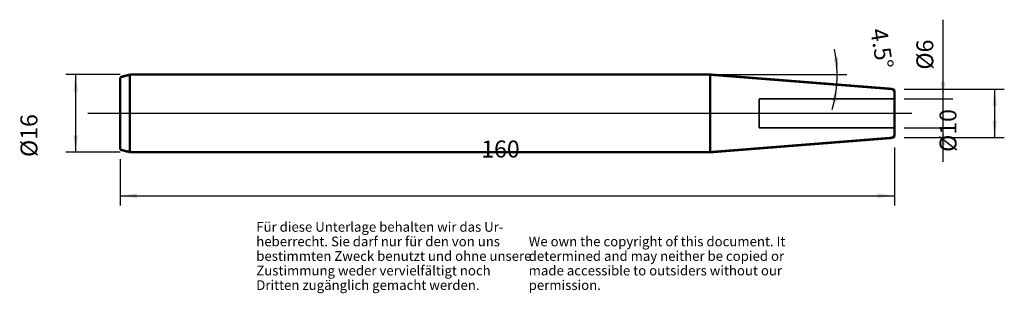
# Model space of a CAD drawing. Units: inches. Extents: x -62 to 141, y -24 to 33.
import ezdxf

# ---------------------------------------------------------------- set-up
doc = ezdxf.new("R2010")
doc.units = ezdxf.units.IN
doc.linetypes.add('DASHED', pattern=[15, 7, -8])
doc.linetypes.add('DOT_CENTER', pattern=[14, 12, -1, 0, -1])
doc.layers.add('1', color=7, linetype='Continuous')
doc.styles.add('CONVERTER_11', font='txt.shx', dxfattribs={"width": 0.72})
doc.dimstyles.new('ME10_DIM_10', dxfattribs={"dimtxt": 3.5, "dimasz": 3.5, "dimexe": 2, "dimexo": 2, "dimgap": 2, "dimtad": 1, "dimdec": 3, "dimdsep": 46, "dimtxsty": 'CONVERTER_11', "dimsah": 1, "dimcen": 0.09, "dimclrd": 2, "dimclre": 2, "dimclrt": 3, "dimadec": 0, "dimazin": 0, "dimtol": 1, "dimtfac": 0.7, "dimtdec": 0, "dimtmove": 0, "dimatfit": 3, "dimfxl": 1, "dimtolj": 1, "dimtzin": 0, "dimarcsym": 0})
doc.dimstyles.new('ME10_DIM_11', dxfattribs={"dimtxt": 3.5, "dimasz": 3.5, "dimexe": 2, "dimexo": 2, "dimgap": 2, "dimtad": 1, "dimdsep": 46, "dimtxsty": 'CONVERTER_11', "dimsah": 1, "dimcen": 0.09, "dimclrd": 2, "dimclre": 2, "dimclrt": 3, "dimadec": 0, "dimazin": 0, "dimtol": 1, "dimtfac": 0.7, "dimtdec": 0, "dimtmove": 0, "dimatfit": 3, "dimfxl": 1, "dimtolj": 1, "dimtzin": 0, "dimarcsym": 0})
doc.dimstyles.new('ME10_DIM_12', dxfattribs={"dimtxt": 3.5, "dimasz": 3.5, "dimexe": 2, "dimexo": 2, "dimgap": 2, "dimtad": 1, "dimdsep": 46, "dimtxsty": 'CONVERTER_11', "dimsah": 1, "dimcen": 0.09, "dimclrd": 2, "dimclre": 2, "dimclrt": 3, "dimadec": 0, "dimazin": 0, "dimtol": 1, "dimtfac": 0.7, "dimtdec": 0, "dimtmove": 0, "dimatfit": 3, "dimfxl": 1, "dimtolj": 1, "dimtzin": 0, "dimarcsym": 0})
doc.dimstyles.new('ME10_DIM_13', dxfattribs={"dimtxt": 3.5, "dimasz": 3.5, "dimexe": 2, "dimexo": 2, "dimgap": 2, "dimtad": 1, "dimdsep": 46, "dimtxsty": 'CONVERTER_11', "dimsah": 1, "dimcen": 0.09, "dimclrd": 2, "dimclre": 2, "dimclrt": 3, "dimadec": 0, "dimazin": 0, "dimtol": 1, "dimtfac": 0.7, "dimtdec": 0, "dimtmove": 0, "dimatfit": 3, "dimfxl": 1, "dimtolj": 1, "dimtzin": 0, "dimarcsym": 0})
doc.dimstyles.new('ME10_DIM_14', dxfattribs={"dimtxt": 3.5, "dimasz": 3.5, "dimexe": 2, "dimexo": 2, "dimgap": 2, "dimtad": 1, "dimdsep": 46, "dimtxsty": 'CONVERTER_11', "dimsah": 1, "dimcen": 0.09, "dimclrd": 2, "dimclre": 2, "dimclrt": 3, "dimadec": 0, "dimazin": 0, "dimtol": 1, "dimtfac": 0.7, "dimtdec": 0, "dimtmove": 0, "dimatfit": 3, "dimfxl": 1, "dimtolj": 1, "dimtzin": 0, "dimarcsym": 0})

# ---------------------------------------------------------------- blocks, each defined once
blk = doc.blocks.new('_1', base_point=(-48.43, 5.25))
at = {"layer": '1', "color": 7, "linetype": 'Continuous'}
for points, const_width in [([(-41.55, 20.96), (-39.55, 21.5)], 0.5), ([(-41.55, 6.04), (-41.55, 20.96)], 0.5), ([(-39.55, 21.5), (80.35, 21.5)], 0.5), ([(-39.55, 21.5), (-39.55, 5.5)], 0.5), ([(80.35, 21.5), (117.71, 18.56)], 0.5), ([(80.35, 21.5), (80.35, 5.5)], 0.5), ([(117.71, 18.56), (118.45, 18.5)], 0.25), ([(118.45, 17.76), (118.45, 18.5)], 0.25), ([(118.45, 17.76), (118.45, 16.5)], 0.5), ([(118.45, 16.5), (118.45, 10.5)], 0.5), ([(118.45, 10.5), (118.45, 9.24)], 0.5), ([(117.71, 8.44), (80.35, 5.5)], 0.5), ([(117.71, 8.44), (118.45, 8.5)], 0.25), ([(118.45, 9.24), (118.45, 8.5)], 0.25), ([(-39.55, 5.5), (-41.55, 6.04)], 0.5), ([(80.35, 5.5), (-39.55, 5.5)], 0.5)]:
    blk.add_lwpolyline(points, dxfattribs=dict(at, const_width=const_width))
at = {"layer": '1', "color": 7, "linetype": 'Continuous', "const_width": 0.5}
for points in [[(118.45, 17.76, 0.391392), (117.71, 18.56, 0.391392)], [(117.71, 8.44, 0.391392), (118.45, 9.24, 0.391392)]]:
    blk.add_lwpolyline(points, format="xyb", dxfattribs=at)
at = {"layer": '1', "color": 7, "linetype": 'DASHED', "const_width": 0.35}
for points in [[(118.45, 16.5), (90.45, 16.5)], [(90.45, 16.5), (90.45, 10.5)], [(90.45, 10.5), (118.45, 10.5)]]:
    blk.add_lwpolyline(points, dxfattribs=at)
at = {"layer": '1', "color": 7, "linetype": 'DOT_CENTER', "const_width": 0.25}
blk.add_lwpolyline([(-48.3, 13.5), (122.02, 13.5)], dxfattribs=at)
blk = doc.blocks.new('Urheberrecht_DE-EN', base_point=(42.86, -23.53))
at = {"layer": '1', "color": 1, "char_height": 2, "attachment_point": 7, "line_spacing_factor": 0.90036, "style": 'CONVERTER_11'}
for s, insert in [('Für diese Unterlage behalten wir das Ur-\\Pheberrecht. Sie darf nur für den von uns \\Pbestimmten Zweck benutzt und ohne unsere \\PZustimmung weder vervielfältigt noch\\PDritten zugänglich gemacht werden.', (-13.43, -23.53)), ('We own the copyright of this document. It \\Pdetermined and may neither be copied or \\Pmade accessible to outsiders without our\\Ppermission.', (42.86, -23.53))]:
    blk.add_mtext(s, dxfattribs=dict(at, insert=insert))
blk = doc.blocks.new('*D3')
at = {"layer": '1', "color": 2, "linetype": 'Continuous'}
for p, q in [((128.46, 16.5), (128.46, 32.82)), ((120.45, 16.5), (130.46, 16.5)), ((128.46, 10.5), (128.46, 16.5)), ((120.45, 10.5), (130.46, 10.5)), ((128.46, 3.5), (128.46, 10.5))]:
    blk.add_line(p, q, dxfattribs=at)
at = {"layer": '1', "color": 2}
for points in [[(128, 20), (128.92, 20), (128.46, 16.5)], [(128.92, 7), (128, 7), (128.46, 10.5)]]:
    blk.add_solid(points, dxfattribs=at)
at = {"layer": '1', "color": 3, "insert": (126.46, 22.53), "char_height": 3.5, "attachment_point": 7, "rotation": 90, "line_spacing_factor": 0.60024, "style": 'CONVERTER_11'}
blk.add_mtext('\\C3;%%c\\C3;\\C3;6\\C2;\\H2.45;\\S^ ;\\C3;', dxfattribs=at)
blk = doc.blocks.new('*D4')
at = {"layer": '1', "color": 2, "linetype": 'Continuous'}
for p, q in [((-41.55, 21.5), (-52.77, 21.5)), ((-50.77, 21.5), (-50.77, 5.5)), ((-41.55, 5.5), (-52.77, 5.5))]:
    blk.add_line(p, q, dxfattribs=at)
at = {"layer": '1', "color": 2}
for points in [[(-50.31, 18), (-51.23, 18), (-50.77, 21.5)], [(-51.23, 9), (-50.31, 9), (-50.77, 5.5)]]:
    blk.add_solid(points, dxfattribs=at)
at = {"layer": '1', "color": 3, "insert": (-52.77, 4.51), "char_height": 3.5, "attachment_point": 7, "rotation": 90, "line_spacing_factor": 0.60024, "style": 'CONVERTER_11'}
blk.add_mtext('\\C3;%%c\\C3;\\C3;16\\C2;\\H2.45;\\S^ ;\\C3;', dxfattribs=at)
blk = doc.blocks.new('*D5')
at = {"layer": '1', "color": 2, "linetype": 'Continuous'}
for p, q in [((118.45, 6.5), (118.45, -5.48)), ((-41.55, 4.04), (-41.55, -5.48)), ((-41.55, -3.48), (118.45, -3.48))]:
    blk.add_line(p, q, dxfattribs=at)
at = {"layer": '1', "color": 2}
for points in [[(-38.05, -3.02), (-38.05, -3.95), (-41.55, -3.48)], [(114.95, -3.95), (114.95, -3.02), (118.45, -3.48)]]:
    blk.add_solid(points, dxfattribs=at)
at = {"layer": '1', "color": 3, "insert": (33.05, -1.48), "char_height": 3.5, "attachment_point": 7, "rotation": 0.0001, "line_spacing_factor": 0.60024, "style": 'CONVERTER_11'}
blk.add_mtext('\\C3;\\C3;\\C3;160\\C2;\\H2.45;\\S^ ;\\C3;', dxfattribs=at)
blk = doc.blocks.new('*D6')
at = {"layer": '1', "color": 2, "linetype": 'Continuous'}
for p, q in [((120.45, 18.5), (141.13, 18.5)), ((139.13, 18.5), (139.13, 8.5)), ((120.45, 8.5), (141.13, 8.5))]:
    blk.add_line(p, q, dxfattribs=at)
at = {"layer": '1', "color": 2}
for points in [[(139.59, 15), (138.67, 15), (139.13, 18.5)], [(138.67, 12), (139.59, 12), (139.13, 8.5)]]:
    blk.add_solid(points, dxfattribs=at)
at = {"layer": '1', "color": 3, "insert": (137.13, 5.55), "char_height": 3.5, "attachment_point": 7, "rotation": 90, "line_spacing_factor": 0.60024, "style": 'CONVERTER_11'}
blk.add_mtext('\\C3;%%c\\C3;\\C3;10\\C2;\\H2.45;\\S^ ;\\C3;', dxfattribs=at)
blk = doc.blocks.new('*D7')
at = {"layer": '1', "color": 2, "linetype": 'Continuous'}
for p, q in [((82.35, 21.5), (106.6, 21.5)), ((106.6, 21.5), (108.6, 21.5))]:
    blk.add_line(p, q, dxfattribs=at)
blk.add_arc((80.35, 21.5), 26.24, 344.0382, 11.4618, dxfattribs=at)
at = {"layer": '1', "color": 2}
for points in [[(105.9, 24.96), (106.82, 25.02), (106.6, 21.5)], [(106.47, 15.91), (105.55, 16.04), (106.52, 19.44)]]:
    blk.add_solid(points, dxfattribs=at)
at = {"layer": '1', "color": 3, "insert": (107.6, 29.74), "char_height": 3.5, "attachment_point": 7, "rotation": 279.6978, "line_spacing_factor": 0.60024, "style": 'CONVERTER_11'}
blk.add_mtext('\\C3;\\C3;\\C3;4.5%%d\\C2;\\H2.45;\\S^ ;\\C3;', dxfattribs=at)

msp = doc.modelspace()

# ---------------------------------------------------------------- block references
msp.add_blockref('Urheberrecht_DE-EN', (42.8563, -23.5316))
at = {"layer": '1'}
msp.add_blockref('_1', (-48.4277, 5.25), dxfattribs=at)

# ---------------------------------------------------------------- dimensions: what is measured, and where the dimension line sits
for base, p1, p2, dimstyle, picture, middle in [((128.4608, 10.5), (118.4517, 16.5), (118.4517, 10.5), 'ME10_DIM_10', '*D3', (124.7108, 30.1233)), ((-50.7729, 21.5), (-39.5483, 5.5), (-39.5483, 21.5), 'ME10_DIM_11', '*D4', (-54.5229, 12.9462)), ((139.1269, 18.5015), (118.4517, 8.4985), (118.4517, 18.5015), 'ME10_DIM_13', '*D6', (135.3769, 13.9883))]:
    dim = msp.add_linear_dim(base=base, p1=p1, p2=p2, angle=90, dimstyle=dimstyle, override={"dimpost": '⌀<>'}, dxfattribs=at)
    dim.commit()
    dim.dimension.update_dxf_attribs({"geometry": picture, "text_midpoint": middle, "text_rotation": 90})
dim = msp.add_angular_dim_3p(base=(106.5766, 20.4697), center=(80.3527, 21.5), p1=(106.5159, 19.4409), p2=(82.9771, 21.5), dimstyle='ME10_DIM_14', override={"dimpost": '<>'}, dxfattribs=at)
dim.commit()
dim.dimension.update_dxf_attribs({"geometry": '*D7', "text_midpoint": (109.9182, 26.5525)})
dim = msp.add_linear_dim(base=(-41.5483, -3.4846), p1=(118.4517, 8.4985), p2=(-41.5483, 6.0359), dimstyle='ME10_DIM_12', override={"dimpost": '<>'}, dxfattribs=at)
dim.commit()
dim.dimension.update_dxf_attribs({"geometry": '*D5', "text_midpoint": (35.9941, 0.2654), "text_rotation": 0.000139})

doc.saveas('drawing.dxf')
